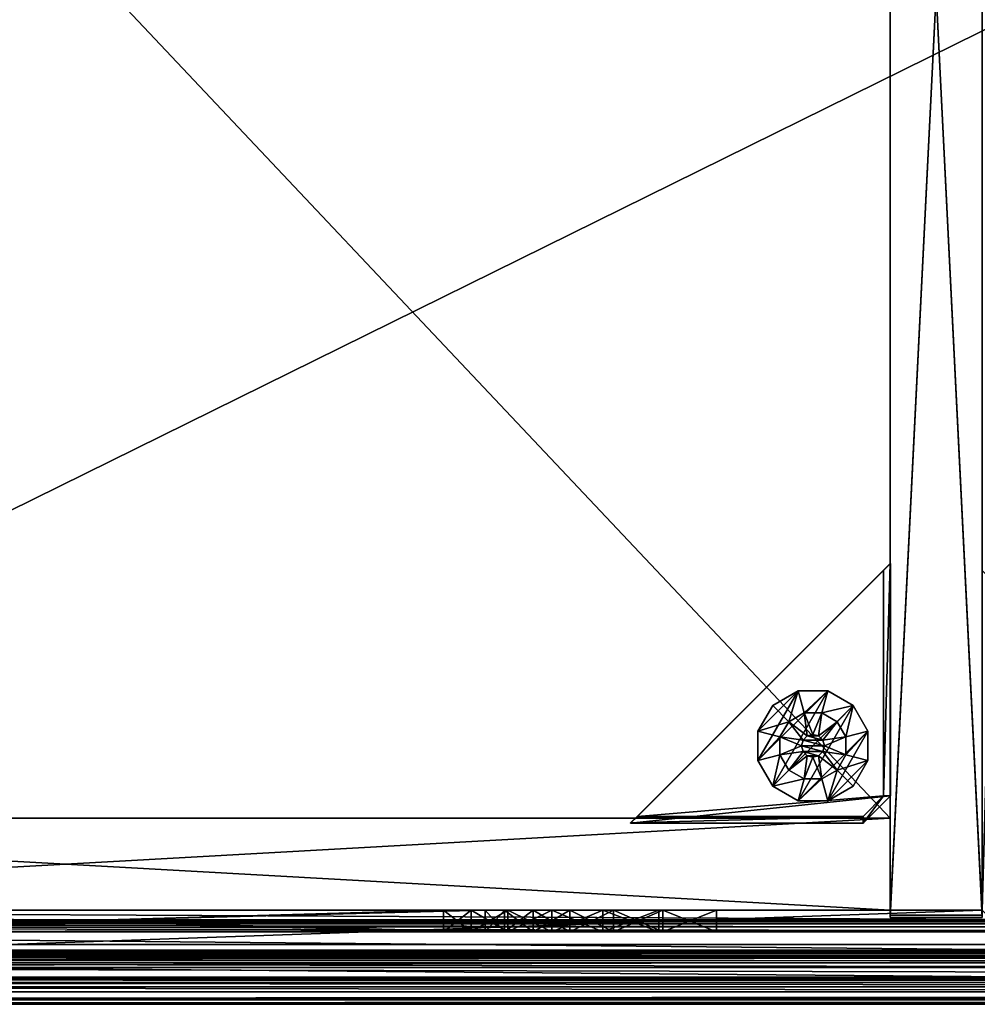
# Model space of a CAD drawing. Units: inches. Extents: x 997 to 1679, y 1615 to 1769.
# Drawn here: x 1615 to 1623, y 1615 to 1624 of the extents above; entities that cross this region are included whole.
import ezdxf

# ---------------------------------------------------------------- set-up
doc = ezdxf.new("R2010")
doc.units = ezdxf.units.IN
doc.header["$MEASUREMENT"] = 0
for name, color, linetype in [('A-FURN', 7, 'Continuous'), ('AFUFR-3-BKLM', 15, 'Continuous'), ('AFUFR-3-BSWD', 15, 'Continuous'), ('AFUFR-3-GDPL', 19, 'Continuous'), ('AFUFR-3-HWPT', 4, 'Continuous'), ('AFUFR-3-MLWD', 16, 'Continuous'), ('AFUFR-3-SILM', 15, 'Continuous'), ('AFUFR-3-TPLM', 15, 'Continuous'), ('AFUFR-3-TPWD', 15, 'Continuous'), ('AFUFR-P-T', 7, 'Continuous')]:
    doc.layers.add(name, color=color, linetype=linetype)
doc.styles.get("Standard").update_dxf_attribs({"font": 'cityb___.ttf', "width": 0.666667})

# ---------------------------------------------------------------- blocks, each defined once
blk = doc.blocks.new('3-46-3672LPSTS')
at = {"layer": 'AFUFR-3-BKLM'}
mesh = blk.add_polyface(dxfattribs=at)
corners = [(56.2066, -1.6083, 0.37), (56.2066, -0.813, 0.37), (70.4546, -1.6083, 0.37), (70.4546, -0.813, 0.37), (56.2066, -1.6083, 28.5983), (56.2066, -0.813, 28.5983), (70.4546, -1.6083, 28.5983), (70.4546, -0.813, 28.5983), (56.2066, -0.813, 28.618), (56.2066, -1.6083, 28.618), (70.4546, -0.813, 28.618), (70.4546, -1.6083, 28.618)]
mesh.append_faces([[corners[k] for k in face] for face in [(2, 1, 3, 3), (1, 4, 5, 5), (0, 6, 4, 4), (7, 4, 6, 6), (3, 5, 7, 7), (2, 7, 6, 6), (10, 9, 11, 11), (7, 8, 10, 10), (6, 5, 7, 7), (11, 4, 6, 6), (11, 7, 10, 10), (4, 8, 5, 5)]], dxfattribs={"vtx0": -1, "vtx2": -1})
mesh.append_faces([[corners[k] for k in face] for face in [(0, 1, 2, 2), (0, 4, 1, 1), (2, 6, 0, 0), (5, 4, 7, 7), (1, 5, 3, 3), (3, 7, 2, 2), (8, 9, 10, 10), (5, 8, 7, 7), (4, 5, 6, 6), (9, 4, 11, 11), (6, 7, 11, 11), (9, 8, 4, 4)]], dxfattribs={"vtx1": -1, "vtx2": -1})
at = {"layer": 'AFUFR-3-BSWD'}
mesh = blk.add_polyface(dxfattribs=at)
corners = [(55.4113, -0.813, 0.37), (55.4113, -0.813, 4.6219), (55.4113, -3.75, 0.37), (55.4113, -3.75, 4.6219), (71.6841, -0.3787, 4.4347), (54.8326, -0.2343, 4.4345), (54.9743, -0.376, 4.4345), (71.8286, -0.2343, 4.4345), (54.9983, -0.3999, 4.4393), (71.6589, -0.4039, 4.4413), (55.0186, -0.4202, 4.4529), (71.6408, -0.4221, 4.4552), (55.0345, -0.4362, 4.481), (71.6288, -0.434, 4.4746), (71.6239, -0.4389, 4.5015), (55.0373, -0.439, 4.5012), (55.0438, -0.4454, 4.5158), (71.6124, -0.4505, 4.5213), (55.0561, -0.4578, 4.5259), (71.5947, -0.4681, 4.5281), (55.068, -0.4697, 4.5282), (71.437, -0.6259, 4.5282), (55.2243, -0.626, 4.5282), (55.236, -0.6377, 4.5274), (71.4025, -0.6603, 4.532), (55.2671, -0.6688, 4.5336), (71.3731, -0.6897, 4.5488), (55.2934, -0.6951, 4.5512), (71.3526, -0.7102, 4.5757), (55.311, -0.7127, 4.5775), (71.3458, -0.7171, 4.5914), (55.3157, -0.7173, 4.5927), (71.3436, -0.7193, 4.6118), (55.3189, -0.7206, 4.6123), (71.3331, -0.7297, 4.6208), (55.3308, -0.7324, 4.6216), (54.8326, -0.2343, 0.37), (71.8286, -0.2343, 0.37), (71.2499, -0.813, 4.6219), (55.3308, -3.6694, 4.6216), (71.2499, -0.813, 0.37), (71.6568, -35.2499, 4.4428), (71.8286, -35.2499, 0.37)]
mesh.append_faces([[corners[k] for k in face] for face in [(28, 29, 30, 30), (30, 31, 32, 32), (38, 35, 1, 1), (1, 39, 3, 3), (0, 37, 40, 40)]], dxfattribs={"vtx0": -1, "vtx1": -1, "vtx2": -1})
mesh.append_faces([[corners[k] for k in face] for face in [(4, 5, 6, 6), (21, 20, 22, 22), (21, 19, 20, 20), (21, 22, 23, 23), (21, 23, 24, 24)]], dxfattribs={"vtx0": -1, "vtx1": -1, "vtx2": -1, "vtx3": -1})
mesh.append_faces([[corners[k] for k in face] for face in [(2, 1, 3, 3), (4, 8, 9, 9), (9, 10, 11, 11), (11, 12, 13, 13), (14, 12, 15, 15), (14, 16, 17, 17), (24, 23, 25, 25), (26, 25, 27, 27), (32, 31, 33, 33), (34, 33, 35, 35), (36, 7, 37, 37), (38, 0, 40, 40), (41, 4, 9, 9), (7, 42, 37, 37)]], dxfattribs={"vtx0": -1, "vtx2": -1})
mesh.append_faces([[corners[k] for k in face] for face in [(4, 7, 5, 5), (4, 6, 8, 8), (19, 18, 20, 20), (28, 27, 29, 29), (30, 29, 31, 31), (1, 35, 39, 39), (38, 34, 35, 35), (0, 36, 37, 37)]], dxfattribs={"vtx0": -1, "vtx2": -1, "vtx3": -1})
mesh.append_faces([[corners[k] for k in face] for face in [(0, 1, 2, 2), (13, 12, 14, 14), (17, 18, 19, 19), (24, 25, 26, 26), (26, 27, 28, 28), (32, 33, 34, 34), (5, 7, 36, 36)]], dxfattribs={"vtx1": -1, "vtx2": -1})
mesh.append_faces([[corners[k] for k in face] for face in [(17, 16, 18, 18), (28, 30, 32, 32)]], dxfattribs={"vtx2": -1})
mesh.append_faces([[corners[k] for k in face] for face in [(9, 8, 10, 10), (11, 10, 12, 12), (14, 15, 16, 16), (38, 1, 0, 0)]], dxfattribs={"vtx2": -1, "vtx3": -1})
at = {"layer": 'AFUFR-3-GDPL'}
mesh = blk.add_polyface(dxfattribs=at)
corners = [(57.3497, -2.1069), (56.747, -2.7096), (57.2224, -1.8863), (56.5264, -2.5822), (57.0018, -1.7589), (56.399, -2.3616), (56.747, -1.7589), (56.399, -2.1069), (56.5264, -1.8863), (57.0018, -2.7096), (57.3497, -2.3616), (57.2224, -2.5822), (57.0018, -1.7589, 0.1969), (56.9508, -1.949, 0.1969), (57.2224, -1.8863, 0.1969), (57.0832, -2.0254, 0.1969), (57.1596, -2.1578, 0.1969), (56.798, -1.949, 0.1969), (56.747, -1.7589, 0.1969), (56.6656, -2.0254, 0.1969), (56.5264, -1.8863, 0.1969), (56.399, -2.1069, 0.1969), (56.5892, -2.1578, 0.1969), (56.399, -2.3616, 0.1969), (56.5892, -2.3107, 0.1969), (56.5264, -2.5822, 0.1969), (56.6656, -2.443, 0.1969), (56.798, -2.5195, 0.1969), (56.747, -2.7096, 0.1969), (56.9508, -2.5195, 0.1969), (57.0018, -2.7096, 0.1969), (57.0832, -2.443, 0.1969), (57.2224, -2.5822, 0.1969), (57.3497, -2.3616, 0.1969), (57.1596, -2.3107, 0.1969), (57.3497, -2.1069, 0.1969), (56.9508, -2.5195, 0.5315), (57.0832, -2.443, 0.5315), (57.1596, -2.3107, 0.5315), (57.1596, -2.1578, 0.5315), (57.0832, -2.0254, 0.5315), (56.9508, -1.949, 0.5315), (56.798, -1.949, 0.5315), (56.6656, -2.0254, 0.5315), (56.5892, -2.1578, 0.5315), (56.5892, -2.3107, 0.5315), (56.6656, -2.443, 0.5315), (56.798, -2.5195, 0.5315), (56.9596, -2.2835, 0.5315), (56.9236, -2.3195, 0.5315), (56.8744, -2.3327, 0.5315), (56.8252, -2.3195, 0.5315), (56.7892, -2.2835, 0.5315), (56.776, -2.2342, 0.5315), (56.7892, -2.185, 0.5315), (56.8252, -2.149, 0.5315), (56.8744, -2.1358, 0.5315), (56.9236, -2.149, 0.5315), (56.9596, -2.185, 0.5315), (56.9728, -2.2342, 0.5315), (56.9596, -2.185, 0.8228), (56.9728, -2.2342, 0.8228), (56.9596, -2.2835, 0.8228), (56.9236, -2.3195, 0.8228), (56.8744, -2.3327, 0.8228), (56.8252, -2.3195, 0.8228), (56.7892, -2.2835, 0.8228), (56.776, -2.2342, 0.8228), (56.7892, -2.185, 0.8228), (56.8252, -2.149, 0.8228), (56.8744, -2.1358, 0.8228), (56.9236, -2.149, 0.8228)]
mesh.append_faces([[corners[k] for k in face] for face in [(0, 1, 2, 2), (2, 3, 4, 4), (4, 5, 6, 6), (1, 0, 9, 9), (12, 13, 14, 14), (13, 12, 17, 17), (17, 18, 19, 19), (19, 21, 22, 22), (22, 23, 24, 24), (24, 25, 26, 26), (26, 25, 27, 27), (27, 28, 29, 29), (29, 30, 31, 31), (31, 33, 34, 34), (34, 35, 16, 16), (38, 48, 37, 37), (37, 49, 36, 36), (36, 50, 47, 47), (47, 51, 46, 46), (46, 52, 45, 45), (45, 53, 44, 44), (44, 54, 43, 43), (43, 55, 42, 42), (42, 56, 41, 41), (41, 57, 40, 40), (40, 58, 39, 39), (39, 59, 38, 38), (60, 68, 61, 61), (61, 67, 62, 62), (62, 66, 63, 63), (68, 60, 69, 69)]], dxfattribs={"vtx0": -1, "vtx1": -1, "vtx2": -1})
mesh.append_faces([[corners[k] for k in face] for face in [(6, 7, 8, 8), (9, 10, 11, 11), (2, 12, 14, 14), (0, 14, 35, 35), (10, 35, 33, 33), (11, 33, 32, 32), (9, 32, 30, 30), (1, 30, 28, 28), (3, 28, 25, 25), (5, 25, 23, 23), (7, 23, 21, 21), (8, 21, 20, 20), (6, 20, 18, 18), (4, 18, 12, 12), (37, 29, 31, 31), (38, 31, 34, 34), (39, 34, 16, 16), (40, 16, 15, 15), (41, 15, 13, 13), (42, 13, 17, 17), (43, 17, 19, 19), (44, 19, 22, 22), (45, 22, 24, 24), (46, 24, 26, 26), (47, 26, 27, 27), (36, 27, 29, 29), (59, 60, 61, 61), (48, 61, 62, 62), (49, 62, 63, 63), (50, 63, 64, 64), (51, 64, 65, 65), (52, 65, 66, 66), (53, 66, 67, 67), (54, 67, 68, 68), (55, 68, 69, 69), (56, 69, 70, 70), (57, 70, 71, 71), (58, 71, 60, 60), (63, 65, 64, 64), (69, 71, 70, 70)]], dxfattribs={"vtx0": -1, "vtx2": -1})
mesh.append_faces([[corners[k] for k in face] for face in [(2, 1, 3, 3), (4, 3, 5, 5), (6, 5, 7, 7), (9, 0, 10, 10), (14, 13, 15, 15), (14, 15, 16, 16), (17, 12, 18, 18), (19, 18, 20, 20), (19, 20, 21, 21), (22, 21, 23, 23), (24, 23, 25, 25), (27, 25, 28, 28), (29, 28, 30, 30), (31, 30, 32, 32), (31, 32, 33, 33), (34, 33, 35, 35), (16, 35, 14, 14), (37, 48, 49, 49), (36, 49, 50, 50), (47, 50, 51, 51), (46, 51, 52, 52), (45, 52, 53, 53), (44, 53, 54, 54), (43, 54, 55, 55), (42, 55, 56, 56), (41, 56, 57, 57), (40, 57, 58, 58), (39, 58, 59, 59), (38, 59, 48, 48), (61, 68, 67, 67), (62, 67, 66, 66), (63, 66, 65, 65), (69, 60, 71, 71)]], dxfattribs={"vtx0": -1, "vtx2": -1, "vtx3": -1})
mesh.append_faces([[corners[k] for k in face] for face in [(4, 12, 2, 2), (2, 14, 0, 0), (0, 35, 10, 10), (10, 33, 11, 11), (11, 32, 9, 9), (9, 30, 1, 1), (1, 28, 3, 3), (3, 25, 5, 5), (5, 23, 7, 7), (7, 21, 8, 8), (8, 20, 6, 6), (6, 18, 4, 4), (36, 29, 37, 37), (37, 31, 38, 38), (38, 34, 39, 39), (39, 16, 40, 40), (40, 15, 41, 41), (41, 13, 42, 42), (42, 17, 43, 43), (43, 19, 44, 44), (44, 22, 45, 45), (45, 24, 46, 46), (46, 26, 47, 47), (47, 27, 36, 36), (58, 60, 59, 59), (59, 61, 48, 48), (48, 62, 49, 49), (49, 63, 50, 50), (50, 64, 51, 51), (51, 65, 52, 52), (52, 66, 53, 53), (53, 67, 54, 54), (54, 68, 55, 55), (55, 69, 56, 56), (56, 70, 57, 57), (57, 71, 58, 58)]], dxfattribs={"vtx1": -1, "vtx2": -1})
at = {"layer": 'AFUFR-3-HWPT'}
mesh = blk.add_polyface(dxfattribs=at)
corners = [(56.2051, -1.8012, 0.8228), (56.2051, -1.8012, 0.8819), (56.4413, -1.5649, 0.8228), (58.3941, -1.624, 1.689), (58.3914, -1.624, 0.8819), (58.4492, -1.5676, 1.689), (58.4492, -1.5663, 0.8819), (56.4413, -1.624, 1.689), (56.4413, -1.624, 0.8819), (56.4413, -1.5649, 1.689), (56.4413, -1.5649, 0.8819), (58.4492, -1.5649, 0.8228), (56.2051, -3.809, 0.8228), (56.2642, -3.7513, 0.8819), (56.2064, -3.809, 0.8819), (56.2642, -1.8012, 0.8819), (56.2077, -3.809, 1.689), (56.2642, -3.7539, 1.689), (56.2051, -1.8012, 1.689), (56.2642, -1.8012, 1.689)]
mesh.append_faces([[corners[k] for k in face] for face in [(5, 4, 6, 6), (6, 4, 11, 11), (11, 13, 12, 12), (12, 13, 14, 14), (6, 10, 5, 5), (17, 14, 13, 13), (16, 1, 14, 14)]], dxfattribs={"vtx0": -1, "vtx1": -1, "vtx2": -1})
mesh.append_faces([[corners[k] for k in face] for face in [(4, 7, 8, 8), (8, 9, 10, 10), (7, 5, 9, 9), (2, 1, 10, 10), (0, 11, 12, 12), (5, 10, 9, 9), (15, 10, 1, 1), (1, 19, 15, 15), (19, 13, 15, 15), (14, 0, 12, 12), (16, 19, 18, 18)]], dxfattribs={"vtx0": -1, "vtx2": -1})
mesh.append_faces([[corners[k] for k in face] for face in [(11, 4, 13, 13), (6, 2, 10, 10), (15, 8, 10, 10), (14, 1, 0, 0)]], dxfattribs={"vtx0": -1, "vtx2": -1, "vtx3": -1})
mesh.append_faces([[corners[k] for k in face] for face in [(0, 1, 2, 2), (3, 4, 5, 5), (7, 9, 8, 8), (3, 5, 7, 7), (2, 11, 0, 0), (11, 2, 6, 6), (16, 14, 17, 17), (18, 19, 1, 1), (17, 13, 19, 19), (18, 1, 16, 16), (17, 19, 16, 16)]], dxfattribs={"vtx1": -1, "vtx2": -1})
mesh.append_faces([[corners[k] for k in face] for face in [(4, 8, 15, 15)]], dxfattribs={"vtx1": -1, "vtx2": -1, "vtx3": -1})
mesh.append_faces([[corners[k] for k in face] for face in [(4, 3, 7, 7), (15, 13, 4, 4)]], dxfattribs={"vtx2": -1, "vtx3": -1})
at = {"layer": 'AFUFR-3-MLWD'}
mesh = blk.add_polyface(dxfattribs=at)
corners = [(60.066, -0.6256, 25.8739), (60.066, -0.813, 25.8739), (59.826, -0.6256, 25.39), (59.826, -0.813, 25.39), (59.5109, -0.6256, 24.9514), (59.5109, -0.813, 24.9514), (59.129, -0.6256, 24.5695), (59.129, -0.813, 24.5695), (58.6904, -0.6256, 24.2544), (58.6904, -0.813, 24.2544), (58.2066, -0.6256, 9.2334), (58.2066, -0.813, 9.2334), (58.6904, -0.6256, 8.9934), (58.6904, -0.813, 8.9934), (59.129, -0.6256, 8.6783), (59.129, -0.813, 8.6783), (59.5109, -0.6256, 8.2964), (59.5109, -0.813, 8.2964), (59.826, -0.6256, 7.8577), (59.826, -0.813, 7.8577), (66.5951, -0.6256, 7.3739), (66.5951, -0.813, 7.3739), (66.8351, -0.6256, 7.8577), (66.8351, -0.813, 7.8577), (67.1502, -0.6256, 8.2964), (67.1502, -0.813, 8.2964), (67.5321, -0.6256, 8.6783), (67.5321, -0.813, 8.6783), (67.9708, -0.6256, 8.9934), (67.9708, -0.813, 8.9934), (68.4546, -0.6256, 9.2334), (68.4546, -0.813, 9.2334), (60.066, -0.813, 7.3739), (60.066, -0.6256, 7.3739), (58.2066, -0.813, 24.0144), (58.2066, -0.6256, 24.0144), (68.4546, -0.813, 24.0144), (68.4546, -0.6256, 24.0144), (67.9708, -0.6256, 24.2544), (67.9708, -0.813, 24.2544), (67.5321, -0.6256, 24.5695), (67.5321, -0.813, 24.5695), (67.1502, -0.6256, 24.9514), (67.1502, -0.813, 24.9514), (66.8351, -0.6256, 25.39), (66.8351, -0.813, 25.39), (66.5951, -0.6256, 25.8739), (66.5951, -0.813, 25.8739), (57.7066, -0.813, 8.8739), (57.7066, -0.6256, 8.8739), (58.1699, -0.813, 8.7053), (58.1699, -0.6256, 8.7053), (58.5969, -0.6256, 8.4588), (58.5969, -0.813, 8.4588), (58.9746, -0.6256, 8.1419), (58.9746, -0.813, 8.1419), (59.2915, -0.6256, 7.7642), (59.2915, -0.813, 7.7642), (59.538, -0.6256, 7.3372), (59.538, -0.813, 7.3372), (66.9546, -0.813, 6.8739), (66.9546, -0.6256, 6.8739), (67.1232, -0.813, 7.3372), (67.1232, -0.6256, 7.3372), (67.3697, -0.6256, 7.7642), (67.3697, -0.813, 7.7642), (67.6866, -0.6256, 8.1419), (67.6866, -0.813, 8.1419), (68.0643, -0.6256, 8.4588), (68.0643, -0.813, 8.4588), (68.4913, -0.6256, 8.7053), (68.4913, -0.813, 8.7053), (68.9546, -0.813, 24.3739), (68.9546, -0.6256, 24.3739), (68.4913, -0.813, 24.5425), (68.4913, -0.6256, 24.5425), (68.0643, -0.6256, 24.789), (68.0643, -0.813, 24.789), (67.6866, -0.6256, 25.1059), (67.6866, -0.813, 25.1059), (67.3697, -0.6256, 25.4836), (67.3697, -0.813, 25.4836), (67.1232, -0.6256, 25.9106), (67.1232, -0.813, 25.9106), (66.9546, -0.6256, 26.3739), (59.7066, -0.6256, 26.3739), (66.9546, -0.813, 26.3739), (59.7066, -0.813, 26.3739), (68.9546, -0.6256, 8.8739), (68.9546, -0.813, 8.8739), (59.7066, -0.6256, 6.8739), (59.7066, -0.813, 6.8739), (57.7066, -0.6256, 24.3739), (57.7066, -0.813, 24.3739), (59.538, -0.813, 25.9106), (59.538, -0.6256, 25.9106), (59.2915, -0.6256, 25.4836), (59.2915, -0.813, 25.4836), (58.9746, -0.6256, 25.1059), (58.9746, -0.813, 25.1059), (58.5969, -0.6256, 24.789), (58.5969, -0.813, 24.789), (58.1699, -0.6256, 24.5425), (58.1699, -0.813, 24.5425)]
mesh.append_faces([[corners[k] for k in face] for face in [(2, 95, 0, 0), (95, 2, 96, 96), (96, 4, 98, 98), (98, 6, 100, 100), (100, 8, 102, 102), (102, 35, 92, 92), (92, 10, 49, 49), (49, 10, 51, 51), (51, 12, 52, 52), (52, 14, 54, 54), (54, 16, 56, 56), (56, 18, 58, 58), (58, 33, 90, 90), (90, 33, 61, 61), (61, 20, 63, 63), (63, 22, 64, 64), (64, 24, 66, 66), (66, 26, 68, 68), (68, 28, 70, 70), (70, 30, 88, 88), (88, 30, 73, 73), (73, 37, 75, 75), (75, 38, 76, 76), (76, 40, 78, 78), (78, 42, 80, 80), (80, 44, 82, 82), (82, 46, 84, 84), (9, 103, 34, 34), (34, 93, 11, 11), (103, 9, 101, 101), (101, 7, 99, 99), (99, 5, 97, 97), (97, 3, 94, 94), (94, 1, 87, 87), (87, 1, 86, 86), (86, 47, 83, 83), (83, 45, 81, 81), (81, 43, 79, 79), (79, 41, 77, 77), (77, 39, 74, 74), (74, 36, 72, 72), (72, 31, 89, 89), (89, 31, 71, 71), (71, 29, 69, 69), (69, 27, 67, 67), (67, 25, 65, 65), (65, 23, 62, 62), (62, 21, 60, 60), (60, 32, 91, 91), (91, 32, 59, 59), (59, 19, 57, 57), (57, 17, 55, 55), (55, 15, 53, 53), (53, 13, 50, 50)]], dxfattribs={"vtx0": -1, "vtx1": -1, "vtx2": -1})
mesh.append_faces([[corners[k] for k in face] for face in [(2, 1, 3, 3), (4, 3, 5, 5), (6, 5, 7, 7), (8, 7, 9, 9), (12, 11, 13, 13), (14, 13, 15, 15), (16, 15, 17, 17), (18, 17, 19, 19), (22, 21, 23, 23), (24, 23, 25, 25), (26, 25, 27, 27), (28, 27, 29, 29), (30, 29, 31, 31), (33, 21, 20, 20), (33, 19, 32, 32), (35, 11, 10, 10), (35, 9, 34, 34), (30, 36, 37, 37), (38, 36, 39, 39), (40, 39, 41, 41), (42, 41, 43, 43), (44, 43, 45, 45), (46, 45, 47, 47), (46, 1, 0, 0), (50, 49, 51, 51), (50, 52, 53, 53), (53, 54, 55, 55), (55, 56, 57, 57), (57, 58, 59, 59), (62, 61, 63, 63), (62, 64, 65, 65), (65, 66, 67, 67), (67, 68, 69, 69), (69, 70, 71, 71), (74, 73, 75, 75), (74, 76, 77, 77), (77, 78, 79, 79), (79, 80, 81, 81), (81, 82, 83, 83), (86, 85, 87, 87), (86, 82, 84, 84), (89, 73, 72, 72), (89, 70, 88, 88), (91, 61, 60, 60), (91, 58, 90, 90), (93, 49, 48, 48), (94, 85, 95, 95), (94, 96, 97, 97), (97, 98, 99, 99), (99, 100, 101, 101), (101, 102, 103, 103), (93, 102, 92, 92)]], dxfattribs={"vtx0": -1, "vtx2": -1})
mesh.append_faces([[corners[k] for k in face] for face in [(0, 95, 85, 85), (0, 85, 84, 84), (96, 2, 4, 4), (98, 4, 6, 6), (100, 6, 8, 8), (102, 8, 35, 35), (92, 35, 10, 10), (51, 10, 12, 12), (52, 12, 14, 14), (54, 14, 16, 16), (56, 16, 18, 18), (58, 18, 33, 33), (61, 33, 20, 20), (63, 20, 22, 22), (64, 22, 24, 24), (66, 24, 26, 26), (68, 26, 28, 28), (70, 28, 30, 30), (73, 30, 37, 37), (75, 37, 38, 38), (76, 38, 40, 40), (78, 40, 42, 42), (80, 42, 44, 44), (82, 44, 46, 46), (84, 46, 0, 0), (34, 103, 93, 93), (11, 93, 48, 48), (11, 48, 50, 50), (101, 9, 7, 7), (99, 7, 5, 5), (97, 5, 3, 3), (94, 3, 1, 1), (86, 1, 47, 47), (83, 47, 45, 45), (81, 45, 43, 43), (79, 43, 41, 41), (77, 41, 39, 39), (74, 39, 36, 36), (72, 36, 31, 31), (71, 31, 29, 29), (69, 29, 27, 27), (67, 27, 25, 25), (65, 25, 23, 23), (62, 23, 21, 21), (60, 21, 32, 32), (59, 32, 19, 19), (57, 19, 17, 17), (55, 17, 15, 15), (53, 15, 13, 13), (50, 13, 11, 11)]], dxfattribs={"vtx0": -1, "vtx2": -1, "vtx3": -1})
mesh.append_faces([[corners[k] for k in face] for face in [(0, 1, 2, 2), (2, 3, 4, 4), (4, 5, 6, 6), (6, 7, 8, 8), (10, 11, 12, 12), (12, 13, 14, 14), (14, 15, 16, 16), (16, 17, 18, 18), (20, 21, 22, 22), (22, 23, 24, 24), (24, 25, 26, 26), (26, 27, 28, 28), (28, 29, 30, 30), (32, 21, 33, 33), (18, 19, 33, 33), (34, 11, 35, 35), (8, 9, 35, 35), (31, 36, 30, 30), (37, 36, 38, 38), (38, 39, 40, 40), (40, 41, 42, 42), (42, 43, 44, 44), (44, 45, 46, 46), (47, 1, 46, 46), (48, 49, 50, 50), (60, 61, 62, 62), (72, 73, 74, 74), (84, 85, 86, 86), (83, 82, 86, 86), (88, 73, 89, 89), (71, 70, 89, 89), (90, 61, 91, 91), (59, 58, 91, 91), (92, 49, 93, 93), (87, 85, 94, 94), (103, 102, 93, 93)]], dxfattribs={"vtx1": -1, "vtx2": -1})
mesh.append_faces([[corners[k] for k in face] for face in [(50, 51, 52, 52), (53, 52, 54, 54), (55, 54, 56, 56), (57, 56, 58, 58), (62, 63, 64, 64), (65, 64, 66, 66), (67, 66, 68, 68), (69, 68, 70, 70), (74, 75, 76, 76), (77, 76, 78, 78), (79, 78, 80, 80), (81, 80, 82, 82), (94, 95, 96, 96), (97, 96, 98, 98), (99, 98, 100, 100), (101, 100, 102, 102)]], dxfattribs={"vtx2": -1, "vtx3": -1})
at = {"layer": 'AFUFR-3-SILM'}
mesh = blk.add_polyface(dxfattribs=at)
corners = [(56.2066, -16.7145, 28.5983), (55.4113, -16.7145, 28.5983), (56.2066, -16.7145, 0.3897), (55.4113, -16.7145, 0.3897), (55.4113, -0.7697, 0.3897), (55.4113, -0.7697, 28.5983), (56.2066, -0.7697, 28.5983), (56.2066, -0.7697, 0.3897), (55.4113, -16.7342, 28.618), (56.2066, -16.7342, 28.618), (55.4113, -0.75, 28.618), (56.2066, -0.75, 28.618), (55.4113, -16.7342, 0.37), (56.2066, -16.7342, 0.37), (55.4113, -0.75, 0.37), (56.2066, -0.75, 0.37)]
mesh.append_faces([[corners[k] for k in face] for face in [(3, 8, 1, 1), (1, 10, 5, 5), (5, 10, 4, 4), (8, 3, 12, 12), (9, 6, 11, 11), (11, 7, 15, 15), (15, 2, 13, 13), (13, 2, 9, 9)]], dxfattribs={"vtx0": -1, "vtx1": -1, "vtx2": -1})
mesh.append_faces([[corners[k] for k in face] for face in [(2, 1, 3, 3), (4, 1, 5, 5), (5, 0, 6, 6), (6, 4, 5, 5), (7, 3, 4, 4), (6, 2, 7, 7), (1, 6, 0, 0), (7, 5, 4, 4), (4, 2, 7, 7), (3, 0, 2, 2), (10, 9, 11, 11), (8, 13, 9, 9), (11, 14, 10, 10), (15, 12, 14, 14)]], dxfattribs={"vtx0": -1, "vtx2": -1})
mesh.append_faces([[corners[k] for k in face] for face in [(1, 8, 10, 10), (4, 10, 14, 14), (4, 14, 12, 12), (12, 3, 4, 4), (11, 6, 7, 7), (15, 7, 2, 2), (9, 2, 0, 0), (9, 0, 6, 6)]], dxfattribs={"vtx0": -1, "vtx2": -1, "vtx3": -1})
mesh.append_faces([[corners[k] for k in face] for face in [(0, 1, 2, 2), (3, 1, 4, 4), (1, 0, 5, 5), (7, 4, 6, 6), (2, 3, 7, 7), (0, 2, 6, 6), (5, 6, 1, 1), (6, 5, 7, 7), (3, 2, 4, 4), (1, 0, 3, 3), (8, 9, 10, 10), (12, 13, 8, 8), (15, 14, 11, 11), (13, 12, 15, 15)]], dxfattribs={"vtx1": -1, "vtx2": -1})
at = {"layer": 'AFUFR-3-TPLM'}
mesh = blk.add_polyface(dxfattribs=at)
corners = [(56.2066, -16.7185, 28.5392), (56.2066, -16.7185, 27.7439), (70.4546, -16.7185, 28.5392), (70.4546, -16.7185, 27.7439), (70.4546, -1.6083, 27.7439), (70.4546, -1.6083, 28.5392), (56.2066, -1.6083, 27.7439), (56.2066, -1.6083, 28.5392), (56.2066, -16.7382, 28.5392), (56.2066, -16.7382, 27.7439), (70.4546, -16.7382, 28.5392), (70.4546, -16.7382, 27.7439)]
mesh.append_faces([[corners[k] for k in face] for face in [(2, 1, 3, 3), (2, 4, 5, 5), (4, 1, 6, 6), (1, 7, 6, 6), (6, 5, 4, 4), (7, 2, 5, 5), (10, 9, 11, 11), (2, 8, 10, 10), (3, 0, 2, 2), (11, 1, 3, 3), (11, 2, 10, 10), (1, 8, 0, 0)]], dxfattribs={"vtx0": -1, "vtx2": -1})
mesh.append_faces([[corners[k] for k in face] for face in [(0, 1, 2, 2), (3, 4, 2, 2), (3, 1, 4, 4), (0, 7, 1, 1), (7, 5, 6, 6), (0, 2, 7, 7), (8, 9, 10, 10), (0, 8, 2, 2), (1, 0, 3, 3), (9, 1, 11, 11), (3, 2, 11, 11), (9, 8, 1, 1)]], dxfattribs={"vtx1": -1, "vtx2": -1})
at = {"layer": 'AFUFR-3-TPWD'}
mesh = blk.add_polyface(dxfattribs=at)
corners = [(71.4813, -35.4814, 40.6179), (71.4813, -0.5185, 40.6179), (71.681, -35.6811, 40.6639), (71.681, -0.3188, 40.6639), (71.849, -0.1509, 40.7815), (71.849, -35.849, 40.7815), (71.9606, -0.0393, 40.9534), (71.9606, -35.9606, 40.9534), (71.9996, -35.9997, 41.1546), (71.9996, -0.0002, 41.1546), (71.9896, -35.9897, 41.2521), (71.9896, -0.0102, 41.2521), (71.9529, -0.047, 41.343), (71.9529, -35.9529, 41.343), (71.8922, -0.1076, 41.42), (71.8922, -35.8923, 41.42), (71.8125, -35.8126, 41.4771), (71.8125, -0.1873, 41.4771), (71.7877, -35.7878, 41.5003), (71.7877, -0.2121, 41.5003), (71.7786, -35.7787, 41.5663), (71.7786, -0.2212, 41.5663), (71.6405, -35.6406, 41.6491), (71.6405, -0.3593, 41.6491), (71.5906, -35.5907, 41.7131), (71.5906, -0.4092, 41.7131), (71.5577, -35.5578, 41.7872), (71.5577, -0.4421, 41.7872), (71.7794, -0.2204, 41.5274), (71.7794, -35.7795, 41.5274), (0.2212, -0.2212, 41.5663), (0.3593, -0.3593, 41.6491), (0.4093, -0.4092, 41.7131), (0.4421, -0.4421, 41.7872), (0.2205, -0.2204, 41.5274), (0.1874, -0.1873, 41.4771), (0.2122, -0.2121, 41.5003), (0.0003, -0.0002, 41.1546), (0.0102, -0.0102, 41.2521), (0.047, -0.047, 41.343), (0.1076, -0.1076, 41.42), (0.5185, -0.5185, 40.6179), (0.3188, -0.3188, 40.6639), (0.1509, -0.1509, 40.7815), (0.0393, -0.0393, 40.9534), (0.2212, -35.7787, 41.5663), (0.3593, -35.6406, 41.6491), (0.4093, -35.5907, 41.7131), (0.4421, -35.5578, 41.7872), (0.2205, -35.7795, 41.5274), (0.1874, -35.8126, 41.4771), (0.2122, -35.7878, 41.5003), (0.0003, -35.9997, 41.1546), (0.0102, -35.9897, 41.2521), (0.047, -35.9529, 41.343), (0.1076, -35.8923, 41.42), (0.5185, -35.4814, 40.6179), (0.3188, -35.6811, 40.6639), (0.1509, -35.849, 40.7815), (0.0393, -35.9606, 40.9534)]
mesh.append_faces([[corners[k] for k in face] for face in [(16, 17, 18, 18), (17, 35, 19, 19), (35, 50, 36, 36), (16, 50, 15, 15)]], dxfattribs={"vtx0": -1, "vtx1": -1, "vtx2": -1})
mesh.append_faces([[corners[k] for k in face] for face in [(2, 1, 3, 3), (2, 4, 5, 5), (5, 6, 7, 7), (10, 9, 11, 11), (10, 12, 13, 13), (13, 14, 15, 15), (18, 17, 19, 19), (22, 21, 23, 23), (24, 23, 25, 25), (26, 25, 27, 27), (29, 21, 20, 20), (29, 19, 28, 28), (8, 6, 9, 9), (23, 30, 31, 31), (25, 31, 32, 32), (27, 32, 33, 33), (28, 30, 21, 21), (19, 35, 36, 36), (28, 36, 34, 34), (11, 37, 38, 38), (11, 39, 12, 12), (12, 40, 14, 14), (3, 41, 42, 42), (3, 43, 4, 4), (4, 44, 6, 6), (9, 44, 37, 37), (31, 45, 46, 46), (32, 46, 47, 47), (33, 47, 48, 48), (34, 45, 30, 30), (36, 50, 51, 51), (34, 51, 49, 49), (38, 52, 53, 53), (38, 54, 39, 39), (39, 55, 40, 40), (42, 56, 57, 57), (42, 58, 43, 43), (43, 59, 44, 44), (37, 59, 52, 52), (15, 50, 55, 55), (15, 54, 13, 13), (13, 53, 10, 10), (8, 53, 52, 52), (18, 49, 51, 51), (24, 48, 47, 47), (22, 47, 46, 46), (20, 46, 45, 45), (20, 49, 29, 29), (7, 52, 59, 59), (7, 58, 5, 5), (5, 57, 2, 2), (0, 57, 56, 56), (27, 48, 26, 26), (41, 0, 56, 56)]], dxfattribs={"vtx0": -1, "vtx2": -1})
mesh.append_faces([[corners[k] for k in face] for face in [(16, 14, 17, 17), (17, 40, 35, 35), (35, 55, 50, 50), (16, 51, 50, 50)]], dxfattribs={"vtx0": -1, "vtx2": -1, "vtx3": -1})
mesh.append_faces([[corners[k] for k in face] for face in [(0, 1, 2, 2), (8, 9, 10, 10), (20, 21, 22, 22), (22, 23, 24, 24), (24, 25, 26, 26), (28, 21, 29, 29), (18, 19, 29, 29), (15, 14, 16, 16), (7, 6, 8, 8), (21, 30, 23, 23), (23, 31, 25, 25), (25, 32, 27, 27), (34, 30, 28, 28), (19, 36, 28, 28), (9, 37, 11, 11), (14, 40, 17, 17), (1, 41, 3, 3), (6, 44, 9, 9), (30, 45, 31, 31), (31, 46, 32, 32), (32, 47, 33, 33), (49, 45, 34, 34), (36, 51, 34, 34), (37, 52, 38, 38), (40, 55, 35, 35), (41, 56, 42, 42), (44, 59, 37, 37), (10, 53, 8, 8), (29, 49, 18, 18), (18, 51, 16, 16), (26, 48, 24, 24), (24, 47, 22, 22), (22, 46, 20, 20), (45, 49, 20, 20), (8, 52, 7, 7), (2, 57, 0, 0), (33, 48, 27, 27), (1, 0, 41, 41)]], dxfattribs={"vtx1": -1, "vtx2": -1})
mesh.append_faces([[corners[k] for k in face] for face in [(2, 3, 4, 4), (5, 4, 6, 6), (10, 11, 12, 12), (13, 12, 14, 14), (11, 38, 39, 39), (12, 39, 40, 40), (3, 42, 43, 43), (4, 43, 44, 44), (38, 53, 54, 54), (39, 54, 55, 55), (42, 57, 58, 58), (43, 58, 59, 59), (15, 55, 54, 54), (13, 54, 53, 53), (7, 59, 58, 58), (5, 58, 57, 57)]], dxfattribs={"vtx2": -1, "vtx3": -1})
blk = doc.blocks.new('3_46-3672LPSTS_____XI_____XO_____22285_____M4600')
at = {"layer": 'A-FURN'}
blk.add_blockref('3-46-3672LPSTS', (0, 0), dxfattribs=at)
at = {"layer": 'AFUFR-P-T'}
blk.add_attdef('CAPTG', (0, 1), '', height=2.5, dxfattribs=at)
at = {"layer": 'AFUFR-P-T', "flags": 1}
for tag in ['CAPPN', 'CAPMG', 'CAPMC', 'CAPQT', 'CAPDH']:
    blk.add_attdef(tag, (0, 0), '', height=0.001, dxfattribs=at)

msp = doc.modelspace()

# ---------------------------------------------------------------- block references
at = {"layer": 'A-FURN', "rotation": 180}
msp.add_blockref('3_46-3672LPSTS_____XI_____XO_____22285_____M4600', (1678.8907, 1615.3208), dxfattribs=at)

doc.saveas('drawing.dxf')
